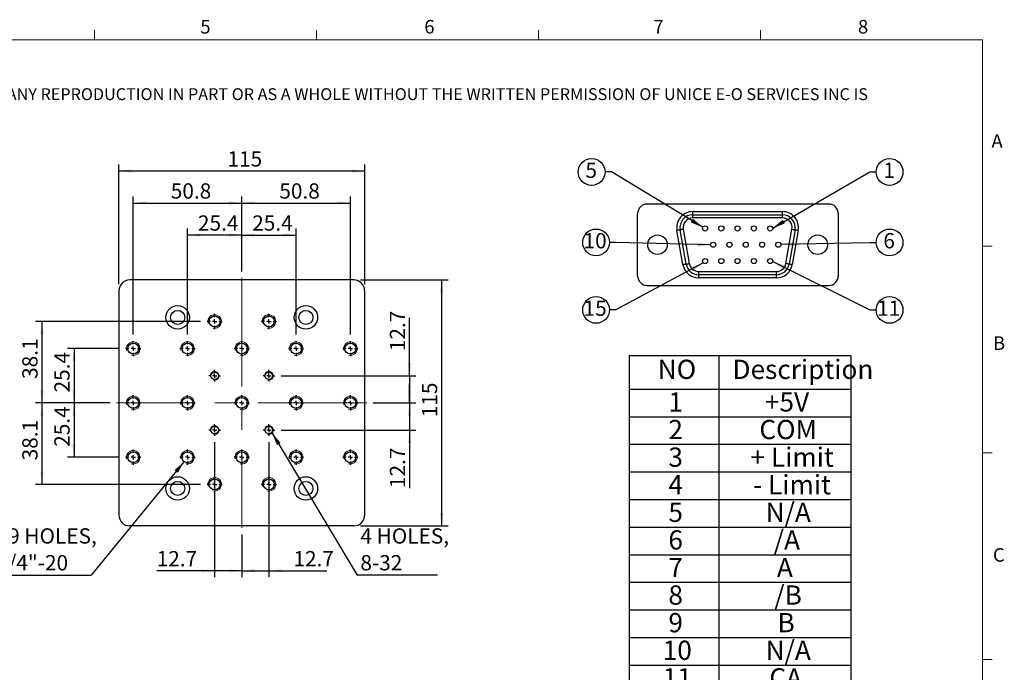
# Model space of a CAD drawing. Units: millimetres. Extents: x 21 to 1157, y 17 to 818.
# Drawn here: x 542 to 1156, y 411 to 818 of the extents above; entities that cross this region are included whole.
import ezdxf

# ---------------------------------------------------------------- set-up
doc = ezdxf.new("R2010")
doc.units = ezdxf.units.MM
doc.header["$LTSCALE"] = 4
doc.linetypes.add('CENTERX2', pattern=[20.32, 12.7, -2.54, 2.54, -2.54])
doc.layers.add('DIM', color=7, linetype='Continuous')
doc.styles.add('SLDTEXTSTYLE0', font='TXT', dxfattribs={"width": 0.605})
doc.styles.add('SLDTEXTSTYLE1', font='TXT', dxfattribs={"width": 0.7})
doc.dimstyles.new('SLDDIMSTYLE2', dxfattribs={"dimtxt": 0.18, "dimasz": 8, "dimexe": 0, "dimexo": 0.0625, "dimgap": 0, "dimtad": 0, "dimtih": 1, "dimtoh": 1, "dimdec": 0, "dimrnd": 1e-09, "dimzin": 0, "dimdsep": 46, "dimtxsty": 'Standard', "dimsah": 1, "dimcen": 0.09, "dimadec": 0, "dimazin": 0, "dimtfac": 8, "dimtdec": 0, "dimtofl": 0, "dimtmove": 0, "dimatfit": 3, "dimfxl": 1, "dimfrac": 2, "dimtolj": 1, "dimtzin": 0, "dimarcsym": 0})
doc.dimstyles.new('SLDDIMSTYLE3', dxfattribs={"dimtxt": 10.169922, "dimasz": 8, "dimexe": 0, "dimexo": 0.0625, "dimgap": 2.54248, "dimtad": 1, "dimlfac": 0.75, "dimrnd": 1e-09, "dimzin": 12, "dimdsep": 46, "dimtxsty": 'SLDTEXTSTYLE1', "dimsah": 1, "dimcen": 0.09, "dimadec": 0, "dimazin": 3, "dimtfac": 1, "dimtofl": 0, "dimtmove": 0, "dimatfit": 3, "dimfxl": 1, "dimfrac": 2, "dimtolj": 1, "dimtzin": 12, "dimarcsym": 0})
doc.dimstyles.new('SLDDIMSTYLE4', dxfattribs={"dimtxt": 10.169922, "dimasz": 8, "dimexe": 0, "dimexo": 0.0625, "dimgap": 2.54248, "dimtad": 1, "dimlfac": 0.75, "dimrnd": 1e-09, "dimzin": 12, "dimdsep": 46, "dimtxsty": 'SLDTEXTSTYLE1', "dimsah": 1, "dimcen": 0.09, "dimadec": 0, "dimazin": 3, "dimtfac": 1, "dimtmove": 0, "dimatfit": 0, "dimfxl": 1, "dimfrac": 2, "dimtolj": 1, "dimtzin": 12, "dimarcsym": 0})

# ---------------------------------------------------------------- blocks, each defined once
blk = doc.blocks.new('SW_NOTE_0')
at = {"color": 0, "linetype": 'Continuous', "lineweight": 0, "insert": (0, -0.33), "char_height": 7.40833, "attachment_point": 1, "style": 'SLDTEXTSTYLE0'}
blk.add_mtext('THE INFORMATION CONTAINED IN THIS DRAWING IS THE SOLE PROPERTY OF UNICE E-O SERVICES INC. ANY REPRODUCTION IN PART OR AS A WHOLE WITHOUT THE WRITTEN PERMISSION OF UNICE E-O SERVICES INC IS', dxfattribs=at)
blk = doc.blocks.new('SW_TABLEANNOTATION_0')
at = {"layer": 'DIM', "color": 0}
for p, q in [((0, 0), (0, -278.85)), ((138.55, 0), (0, 0)), ((56.03, 0), (56.03, -278.85)), ((138.55, -278.85), (138.55, 0)), ((0, -20.76), (138.55, -20.76)), ((0, -37.97), (138.55, -37.97)), ((0, -55.18), (138.55, -55.18)), ((0, -72.38), (138.55, -72.38)), ((0, -89.59), (138.55, -89.59)), ((0, -106.79), (138.55, -106.79)), ((0, -124), (138.55, -124)), ((0, -141.2), (138.55, -141.2)), ((0, -158.41), (138.55, -158.41)), ((0, -175.61), (138.55, -175.61)), ((0, -192.82), (138.55, -192.82)), ((0, -210.03), (138.55, -210.03)), ((0, -227.23), (138.55, -227.23)), ((0, -244.44), (138.55, -244.44)), ((0, -261.64), (138.55, -261.64)), ((0, -278.85), (138.55, -278.85))]:
    blk.add_line(p, q, dxfattribs=at)
at = {"layer": 'DIM', "color": 0, "char_height": 12, "attachment_point": 1, "style": 'SLDTEXTSTYLE1'}
for s, insert in [('NO', (17.87, -2.41)), ('Description', (64.49, -2.41)), ('1', (24.5, -22.74)), ('+5V', (84.73, -22.74)), ('2', (24.5, -39.95)), ('COM', (81.26, -39.95)), ('3', (24.5, -57.16)), ('+ Limit', (75.74, -57.16)), ('- Limit', (77.36, -74.36)), ('4', (24.5, -74.36)), ('5', (24.5, -91.57)), ('N/A', (85.19, -91.57)), ('6', (24.5, -108.77)), ('/A', (90.27, -108.77)), ('7', (24.5, -125.98)), ('A', (92.22, -125.98)), ('8', (24.5, -143.18)), ('/B', (90.64, -143.18)), ('9', (24.5, -160.39)), ('B', (92.59, -160.39)), ('10', (20.98, -177.59)), ('N/A', (85.19, -177.59)), ('11', (20.98, -194.8)), ('CA', (87.52, -194.8)), ('12', (20.98, -212.01)), ('CB', (87.89, -212.01)), ('13', (20.98, -229.21)), ('N/A', (85.19, -229.21)), ('N/A', (85.19, -246.42)), ('14', (20.98, -246.42)), ('15', (20.98, -263.62)), ('N/A', (85.19, -263.62))]:
    blk.add_mtext(s, dxfattribs=dict(at, insert=insert))
blk = doc.blocks.new('_D_16')
at = {"layer": 'DIM'}
for p, q in [((646.8, 621.58), (646.8, 687.65)), ((680.67, 683.65), (646.8, 683.65)), ((680.67, 660.98), (680.67, 687.65))]:
    blk.add_line(p, q, dxfattribs=at)
for points in [[(646.8, 683.65), (654.8, 682.65), (654.8, 684.65)], [(680.67, 683.65), (672.67, 684.65), (672.67, 682.65)]]:
    blk.add_solid(points, dxfattribs=at)
at = {"layer": 'DIM', "insert": (653.3, 695.92), "char_height": 9.525, "attachment_point": 1, "style": 'SLDTEXTSTYLE1'}
blk.add_mtext('25.4', dxfattribs=at)
blk = doc.blocks.new('_D_17')
at = {"layer": 'DIM'}
for p, q in [((680.67, 660.98), (680.67, 687.65)), ((680.67, 683.65), (714.54, 683.65)), ((714.54, 621.58), (714.54, 687.65))]:
    blk.add_line(p, q, dxfattribs=at)
for points in [[(680.67, 683.65), (688.67, 682.65), (688.67, 684.65)], [(714.54, 683.65), (706.54, 684.65), (706.54, 682.65)]]:
    blk.add_solid(points, dxfattribs=at)
at = {"layer": 'DIM', "insert": (687.17, 695.92), "char_height": 9.525, "attachment_point": 1, "style": 'SLDTEXTSTYLE1'}
blk.add_mtext('25.4', dxfattribs=at)
blk = doc.blocks.new('_D_18')
at = {"layer": 'DIM'}
for p, q in [((612.94, 621.58), (612.94, 707.65)), ((680.67, 660.98), (680.67, 707.65)), ((612.94, 703.65), (680.67, 703.65))]:
    blk.add_line(p, q, dxfattribs=at)
for points in [[(612.94, 703.65), (620.94, 702.65), (620.94, 704.65)], [(680.67, 703.65), (672.67, 704.65), (672.67, 702.65)]]:
    blk.add_solid(points, dxfattribs=at)
at = {"layer": 'DIM', "insert": (636.37, 715.92), "char_height": 9.525, "attachment_point": 1, "style": 'SLDTEXTSTYLE1'}
blk.add_mtext('50.8', dxfattribs=at)
blk = doc.blocks.new('_D_19')
at = {"layer": 'DIM'}
for p, q in [((680.67, 660.98), (680.67, 707.65)), ((748.4, 621.58), (748.4, 707.65)), ((680.67, 703.65), (748.4, 703.65))]:
    blk.add_line(p, q, dxfattribs=at)
for points in [[(680.67, 703.65), (688.67, 702.65), (688.67, 704.65)], [(748.4, 703.65), (740.4, 704.65), (740.4, 702.65)]]:
    blk.add_solid(points, dxfattribs=at)
at = {"layer": 'DIM', "insert": (704.1, 715.92), "char_height": 9.525, "attachment_point": 1, "style": 'SLDTEXTSTYLE1'}
blk.add_mtext('50.8', dxfattribs=at)
blk = doc.blocks.new('_D_20')
at = {"layer": 'DIM'}
for p, q in [((604.2, 612.85), (572, 612.85)), ((576, 612.85), (576, 578.98)), ((598.61, 578.98), (572, 578.98))]:
    blk.add_line(p, q, dxfattribs=at)
for points in [[(576, 612.85), (575, 604.85), (577, 604.85)], [(576, 578.98), (577, 586.98), (575, 586.98)]]:
    blk.add_solid(points, dxfattribs=at)
at = {"layer": 'DIM', "insert": (563.73, 585.48), "char_height": 9.525, "attachment_point": 1, "rotation": 90, "style": 'SLDTEXTSTYLE1'}
blk.add_mtext('25.4', dxfattribs=at)
blk = doc.blocks.new('_D_21')
at = {"layer": 'DIM'}
for p, q in [((598.61, 578.98), (572, 578.98)), ((576, 578.98), (576, 545.11)), ((604.2, 545.11), (572, 545.11))]:
    blk.add_line(p, q, dxfattribs=at)
for points in [[(576, 578.98), (575, 570.98), (577, 570.98)], [(576, 545.11), (577, 553.11), (575, 553.11)]]:
    blk.add_solid(points, dxfattribs=at)
at = {"layer": 'DIM', "insert": (563.73, 551.61), "char_height": 9.525, "attachment_point": 1, "rotation": 90, "style": 'SLDTEXTSTYLE1'}
blk.add_mtext('25.4', dxfattribs=at)
blk = doc.blocks.new('_D_22')
at = {"layer": 'DIM'}
for p, q in [((655, 629.78), (552, 629.78)), ((556, 629.78), (556, 578.98)), ((598.61, 578.98), (552, 578.98))]:
    blk.add_line(p, q, dxfattribs=at)
for points in [[(556, 629.78), (555, 621.78), (557, 621.78)], [(556, 578.98), (557, 586.98), (555, 586.98)]]:
    blk.add_solid(points, dxfattribs=at)
at = {"layer": 'DIM', "insert": (543.73, 593.95), "char_height": 9.525, "attachment_point": 1, "rotation": 90, "style": 'SLDTEXTSTYLE1'}
blk.add_mtext('38.1', dxfattribs=at)
blk = doc.blocks.new('_D_23')
at = {"layer": 'DIM'}
for p, q in [((598.61, 578.98), (552, 578.98)), ((556, 578.98), (556, 528.18)), ((655, 528.18), (552, 528.18))]:
    blk.add_line(p, q, dxfattribs=at)
for points in [[(556, 578.98), (555, 570.98), (557, 570.98)], [(556, 528.18), (557, 536.18), (555, 536.18)]]:
    blk.add_solid(points, dxfattribs=at)
at = {"layer": 'DIM', "insert": (543.73, 543.15), "char_height": 9.525, "attachment_point": 1, "rotation": 90, "style": 'SLDTEXTSTYLE1'}
blk.add_mtext('38.1', dxfattribs=at)
blk = doc.blocks.new('_D_24')
at = {"layer": 'DIM'}
for p, q in [((785.34, 595.91), (785.34, 632.08)), ((705.24, 595.91), (789.34, 595.91)), ((785.34, 595.91), (785.34, 578.98)), ((762.67, 578.98), (789.34, 578.98)), ((785.34, 578.98), (785.34, 566.98))]:
    blk.add_line(p, q, dxfattribs=at)
for points in [[(785.34, 595.91), (786.34, 603.91), (784.34, 603.91)], [(785.34, 578.98), (784.34, 570.98), (786.34, 570.98)]]:
    blk.add_solid(points, dxfattribs=at)
at = {"layer": 'DIM', "insert": (773.06, 611.21), "char_height": 9.525, "attachment_point": 1, "rotation": 90, "style": 'SLDTEXTSTYLE1'}
blk.add_mtext('12.7', dxfattribs=at)
blk = doc.blocks.new('_D_25')
at = {"layer": 'DIM'}
for p, q in [((785.34, 578.98), (785.34, 590.98)), ((762.67, 578.98), (789.34, 578.98)), ((785.34, 578.98), (785.34, 562.05)), ((705.24, 562.05), (789.34, 562.05)), ((785.34, 562.05), (785.34, 525.88))]:
    blk.add_line(p, q, dxfattribs=at)
for points in [[(785.34, 578.98), (786.34, 586.98), (784.34, 586.98)], [(785.34, 562.05), (784.34, 554.05), (786.34, 554.05)]]:
    blk.add_solid(points, dxfattribs=at)
at = {"layer": 'DIM', "insert": (773.06, 525.88), "char_height": 9.525, "attachment_point": 1, "rotation": 90, "style": 'SLDTEXTSTYLE1'}
blk.add_mtext('12.7', dxfattribs=at)
blk = doc.blocks.new('_D_26')
at = {"layer": 'DIM'}
for p, q in [((663.74, 554.41), (663.74, 470.31)), ((680.67, 496.98), (680.67, 470.31)), ((663.74, 474.31), (627.57, 474.31)), ((680.67, 474.31), (663.74, 474.31)), ((680.67, 474.31), (692.67, 474.31))]:
    blk.add_line(p, q, dxfattribs=at)
for points in [[(663.74, 474.31), (655.74, 475.31), (655.74, 473.31)], [(680.67, 474.31), (688.67, 473.31), (688.67, 475.31)]]:
    blk.add_solid(points, dxfattribs=at)
at = {"layer": 'DIM', "insert": (627.57, 486.59), "char_height": 9.525, "attachment_point": 1, "style": 'SLDTEXTSTYLE1'}
blk.add_mtext('12.7', dxfattribs=at)
blk = doc.blocks.new('_D_27')
at = {"layer": 'DIM'}
for p, q in [((697.6, 554.41), (697.6, 470.31)), ((680.67, 496.98), (680.67, 470.31)), ((680.67, 474.31), (668.67, 474.31)), ((680.67, 474.31), (697.6, 474.31)), ((697.6, 474.31), (733.77, 474.31))]:
    blk.add_line(p, q, dxfattribs=at)
for points in [[(680.67, 474.31), (672.67, 475.31), (672.67, 473.31)], [(697.6, 474.31), (705.6, 473.31), (705.6, 475.31)]]:
    blk.add_solid(points, dxfattribs=at)
at = {"layer": 'DIM', "insert": (712.9, 486.59), "char_height": 9.525, "attachment_point": 1, "style": 'SLDTEXTSTYLE1'}
blk.add_mtext('12.7', dxfattribs=at)
blk = doc.blocks.new('_D_28')
at = {"layer": 'DIM'}
for p, q in [((604, 652.98), (604, 727.65)), ((757.34, 652.98), (757.34, 727.65)), ((604, 723.65), (757.34, 723.65))]:
    blk.add_line(p, q, dxfattribs=at)
for points in [[(604, 723.65), (612, 722.65), (612, 724.65)], [(757.34, 723.65), (749.34, 724.65), (749.34, 722.65)]]:
    blk.add_solid(points, dxfattribs=at)
at = {"layer": 'DIM', "insert": (671.73, 735.92), "char_height": 9.525, "attachment_point": 1, "style": 'SLDTEXTSTYLE1'}
blk.add_mtext('115', dxfattribs=at)
blk = doc.blocks.new('_D_29')
at = {"layer": 'DIM'}
for p, q in [((754.67, 655.65), (809.34, 655.65)), ((805.34, 655.65), (805.34, 502.31)), ((754.67, 502.31), (809.34, 502.31))]:
    blk.add_line(p, q, dxfattribs=at)
for points in [[(805.34, 655.65), (804.34, 647.65), (806.34, 647.65)], [(805.34, 502.31), (806.34, 510.31), (804.34, 510.31)]]:
    blk.add_solid(points, dxfattribs=at)
at = {"layer": 'DIM', "insert": (793.06, 570.04), "char_height": 9.525, "attachment_point": 1, "rotation": 90, "style": 'SLDTEXTSTYLE1'}
blk.add_mtext('115', dxfattribs=at)
blk = doc.blocks.new('SW_NOTE_4')
at = {"layer": 'DIM', "color": 0}
blk.add_line((-57.08, 0), (0, 0), dxfattribs=at)
at = {"layer": 'DIM', "color": 0, "char_height": 9.525, "attachment_point": 1, "style": 'SLDTEXTSTYLE1'}
for s, insert in [('19 HOLES,', (-59.02, 29.2)), ('1/4"-20', (-59.02, 12.5))]:
    blk.add_mtext(s, dxfattribs=dict(at, insert=insert))
blk = doc.blocks.new('SW_NOTE_5')
at = {"layer": 'DIM', "color": 0}
blk.add_line((50.2, 0), (0, 0), dxfattribs=at)
at = {"layer": 'DIM', "color": 0, "char_height": 9.525, "attachment_point": 1, "style": 'SLDTEXTSTYLE1'}
for s, insert in [('4 HOLES,', (2, 29.2)), ('8-32', (2, 12.5))]:
    blk.add_mtext(s, dxfattribs=dict(at, insert=insert))
blk = doc.blocks.new('SW_CENTERMARKSYMBOL_14')
at = {"layer": 'DIM', "color": 0}
for p, q in [((-2.67, 0), (-4.74, 0)), ((0, 0), (-1.33, 0)), ((0, 2.67), (0, 4.74)), ((0, 0), (0, 1.33)), ((0, 0), (0, -1.33)), ((0, 0), (1.33, 0)), ((2.67, 0), (4.74, 0)), ((0, -2.67), (0, -4.74))]:
    blk.add_line(p, q, dxfattribs=at)
blk = doc.blocks.new('SW_CENTERMARKSYMBOL_15')
at = {"layer": 'DIM', "color": 0}
for p, q in [((-2.67, 0), (-4.74, 0)), ((0, 0), (-1.33, 0)), ((0, 2.67), (0, 4.74)), ((0, 0), (0, 1.33)), ((0, 0), (0, -1.33)), ((0, 0), (1.33, 0)), ((2.67, 0), (4.74, 0)), ((0, -2.67), (0, -4.74))]:
    blk.add_line(p, q, dxfattribs=at)
blk = doc.blocks.new('SW_CENTERMARKSYMBOL_16')
at = {"layer": 'DIM', "color": 0}
for p, q in [((-2.67, 0), (-4.74, 0)), ((0, 0), (-1.33, 0)), ((0, 2.67), (0, 4.74)), ((0, 0), (0, 1.33)), ((0, 0), (0, -1.33)), ((0, 0), (1.33, 0)), ((2.67, 0), (4.74, 0)), ((0, -2.67), (0, -4.74))]:
    blk.add_line(p, q, dxfattribs=at)
blk = doc.blocks.new('SW_CENTERMARKSYMBOL_17')
at = {"layer": 'DIM', "color": 0}
for p, q in [((-2.67, 0), (-4.74, 0)), ((0, 0), (-1.33, 0)), ((0, 2.67), (0, 4.74)), ((0, 0), (0, 1.33)), ((0, 0), (0, -1.33)), ((0, 0), (1.33, 0)), ((2.67, 0), (4.74, 0)), ((0, -2.67), (0, -4.74))]:
    blk.add_line(p, q, dxfattribs=at)
blk = doc.blocks.new('SW_CENTERMARKSYMBOL_18')
at = {"layer": 'DIM', "color": 0}
for p, q in [((-2.67, 0), (-4.74, 0)), ((0, 0), (-1.33, 0)), ((0, 2.67), (0, 4.74)), ((0, 0), (0, 1.33)), ((0, 0), (0, -1.33)), ((0, 0), (1.33, 0)), ((2.67, 0), (4.74, 0)), ((0, -2.67), (0, -4.74))]:
    blk.add_line(p, q, dxfattribs=at)
blk = doc.blocks.new('SW_CENTERMARKSYMBOL_19')
at = {"layer": 'DIM', "color": 0}
for p, q in [((-2.67, 0), (-4.74, 0)), ((0, 0), (-1.33, 0)), ((0, 2.67), (0, 4.74)), ((0, 0), (0, 1.33)), ((0, 0), (0, -1.33)), ((0, 0), (1.33, 0)), ((2.67, 0), (4.74, 0)), ((0, -2.67), (0, -4.74))]:
    blk.add_line(p, q, dxfattribs=at)
blk = doc.blocks.new('SW_CENTERMARKSYMBOL_20')
at = {"layer": 'DIM', "color": 0}
for p, q in [((-2.67, 0), (-4.74, 0)), ((0, 0), (-1.33, 0)), ((0, 2.67), (0, 4.74)), ((0, 0), (0, 1.33)), ((0, 0), (0, -1.33)), ((0, 0), (1.33, 0)), ((2.67, 0), (4.74, 0)), ((0, -2.67), (0, -4.74))]:
    blk.add_line(p, q, dxfattribs=at)
blk = doc.blocks.new('SW_CENTERMARKSYMBOL_21')
at = {"layer": 'DIM', "color": 0}
for p, q in [((-2.67, 0), (-3.64, 0)), ((0, 0), (-1.33, 0)), ((0, 2.67), (0, 3.64)), ((0, 0), (0, 1.33)), ((0, 0), (0, -1.33)), ((0, 0), (1.33, 0)), ((2.67, 0), (3.64, 0)), ((0, -2.67), (0, -3.64))]:
    blk.add_line(p, q, dxfattribs=at)
blk = doc.blocks.new('SW_CENTERMARKSYMBOL_22')
at = {"layer": 'DIM', "color": 0}
for p, q in [((-2.67, 0), (-3.64, 0)), ((0, 0), (-1.33, 0)), ((0, 2.67), (0, 3.64)), ((0, 0), (0, 1.33)), ((0, 0), (0, -1.33)), ((0, 0), (1.33, 0)), ((2.67, 0), (3.64, 0)), ((0, -2.67), (0, -3.64))]:
    blk.add_line(p, q, dxfattribs=at)
blk = doc.blocks.new('SW_CENTERMARKSYMBOL_23')
at = {"layer": 'DIM', "color": 0}
for p, q in [((-2.67, 0), (-4.74, 0)), ((0, 0), (-1.33, 0)), ((0, 2.67), (0, 4.74)), ((0, 0), (0, 1.33)), ((0, 0), (0, -1.33)), ((0, 0), (1.33, 0)), ((2.67, 0), (4.74, 0)), ((0, -2.67), (0, -4.74))]:
    blk.add_line(p, q, dxfattribs=at)
blk = doc.blocks.new('SW_CENTERMARKSYMBOL_24')
at = {"layer": 'DIM', "color": 0}
for p, q in [((-2.67, 0), (-4.74, 0)), ((0, 0), (-1.33, 0)), ((0, 2.67), (0, 4.74)), ((0, 0), (0, 1.33)), ((0, 0), (0, -1.33)), ((0, 0), (1.33, 0)), ((2.67, 0), (4.74, 0)), ((0, -2.67), (0, -4.74))]:
    blk.add_line(p, q, dxfattribs=at)
blk = doc.blocks.new('SW_CENTERMARKSYMBOL_25')
at = {"layer": 'DIM', "color": 0}
for p, q in [((-2.67, 0), (-4.74, 0)), ((0, 0), (-1.33, 0)), ((0, 2.67), (0, 4.74)), ((0, 0), (0, 1.33)), ((0, 0), (0, -1.33)), ((0, 0), (1.33, 0)), ((2.67, 0), (4.74, 0)), ((0, -2.67), (0, -4.74))]:
    blk.add_line(p, q, dxfattribs=at)
blk = doc.blocks.new('SW_CENTERMARKSYMBOL_26')
at = {"layer": 'DIM', "color": 0}
for p, q in [((-2.67, 0), (-4.74, 0)), ((0, 0), (-1.33, 0)), ((0, 2.67), (0, 4.74)), ((0, 0), (0, 1.33)), ((0, 0), (0, -1.33)), ((0, 0), (1.33, 0)), ((2.67, 0), (4.74, 0)), ((0, -2.67), (0, -4.74))]:
    blk.add_line(p, q, dxfattribs=at)
blk = doc.blocks.new('SW_CENTERMARKSYMBOL_27')
at = {"layer": 'DIM', "color": 0}
for p, q in [((-2.67, 0), (-4.74, 0)), ((0, 0), (-1.33, 0)), ((0, 2.67), (0, 4.74)), ((0, 0), (0, 1.33)), ((0, 0), (0, -1.33)), ((0, 0), (1.33, 0)), ((2.67, 0), (4.74, 0)), ((0, -2.67), (0, -4.74))]:
    blk.add_line(p, q, dxfattribs=at)
blk = doc.blocks.new('SW_CENTERMARKSYMBOL_28')
at = {"layer": 'DIM', "color": 0}
for p, q in [((-2.67, 0), (-3.64, 0)), ((0, 0), (-1.33, 0)), ((0, 2.67), (0, 3.64)), ((0, 0), (0, 1.33)), ((0, 0), (0, -1.33)), ((0, 0), (1.33, 0)), ((2.67, 0), (3.64, 0)), ((0, -2.67), (0, -3.64))]:
    blk.add_line(p, q, dxfattribs=at)
blk = doc.blocks.new('SW_CENTERMARKSYMBOL_29')
at = {"layer": 'DIM', "color": 0}
for p, q in [((-2.67, 0), (-3.64, 0)), ((0, 0), (-1.33, 0)), ((0, 2.67), (0, 3.64)), ((0, 0), (0, 1.33)), ((0, 0), (0, -1.33)), ((0, 0), (1.33, 0)), ((2.67, 0), (3.64, 0)), ((0, -2.67), (0, -3.64))]:
    blk.add_line(p, q, dxfattribs=at)
blk = doc.blocks.new('SW_CENTERMARKSYMBOL_30')
at = {"layer": 'DIM', "color": 0}
for p, q in [((-2.67, 0), (-4.74, 0)), ((0, 0), (-1.33, 0)), ((0, 2.67), (0, 4.74)), ((0, 0), (0, 1.33)), ((0, 0), (0, -1.33)), ((0, 0), (1.33, 0)), ((2.67, 0), (4.74, 0)), ((0, -2.67), (0, -4.74))]:
    blk.add_line(p, q, dxfattribs=at)
blk = doc.blocks.new('SW_CENTERMARKSYMBOL_31')
at = {"layer": 'DIM', "color": 0}
for p, q in [((-2.67, 0), (-4.74, 0)), ((0, 0), (-1.33, 0)), ((0, 2.67), (0, 4.74)), ((0, 0), (0, 1.33)), ((0, 0), (0, -1.33)), ((0, 0), (1.33, 0)), ((2.67, 0), (4.74, 0)), ((0, -2.67), (0, -4.74))]:
    blk.add_line(p, q, dxfattribs=at)
blk = doc.blocks.new('SW_CENTERMARKSYMBOL_32')
at = {"layer": 'DIM', "color": 0}
for p, q in [((-2.67, 0), (-4.74, 0)), ((0, 0), (-1.33, 0)), ((0, 2.67), (0, 4.74)), ((0, 0), (0, 1.33)), ((0, 0), (0, -1.33)), ((0, 0), (1.33, 0)), ((2.67, 0), (4.74, 0)), ((0, -2.67), (0, -4.74))]:
    blk.add_line(p, q, dxfattribs=at)
blk = doc.blocks.new('SW_CENTERMARKSYMBOL_33')
at = {"layer": 'DIM', "color": 0}
for p, q in [((-2.67, 0), (-4.74, 0)), ((0, 0), (-1.33, 0)), ((0, 2.67), (0, 4.74)), ((0, 0), (0, 1.33)), ((0, 0), (0, -1.33)), ((0, 0), (1.33, 0)), ((2.67, 0), (4.74, 0)), ((0, -2.67), (0, -4.74))]:
    blk.add_line(p, q, dxfattribs=at)
blk = doc.blocks.new('SW_CENTERMARKSYMBOL_34')
at = {"layer": 'DIM', "color": 0}
for p, q in [((-2.67, 0), (-4.74, 0)), ((0, 0), (-1.33, 0)), ((0, 2.67), (0, 4.74)), ((0, 0), (0, 1.33)), ((0, 0), (0, -1.33)), ((0, 0), (1.33, 0)), ((2.67, 0), (4.74, 0)), ((0, -2.67), (0, -4.74))]:
    blk.add_line(p, q, dxfattribs=at)
blk = doc.blocks.new('SW_CENTERMARKSYMBOL_35')
at = {"layer": 'DIM', "color": 0}
for p, q in [((-2.67, 0), (-4.74, 0)), ((0, 0), (-1.33, 0)), ((0, 2.67), (0, 4.74)), ((0, 0), (0, 1.33)), ((0, 0), (0, -1.33)), ((0, 0), (1.33, 0)), ((2.67, 0), (4.74, 0)), ((0, -2.67), (0, -4.74))]:
    blk.add_line(p, q, dxfattribs=at)
blk = doc.blocks.new('SW_CENTERMARKSYMBOL_36')
at = {"layer": 'DIM', "color": 0}
for p, q in [((-2.67, 0), (-4.74, 0)), ((0, 0), (-1.33, 0)), ((0, 2.67), (0, 4.74)), ((0, 0), (0, 1.33)), ((0, 0), (0, -1.33)), ((0, 0), (1.33, 0)), ((2.67, 0), (4.74, 0)), ((0, -2.67), (0, -4.74))]:
    blk.add_line(p, q, dxfattribs=at)
blk = doc.blocks.new('SW_NOTE_6')
at = {"layer": 'DIM', "color": 0}
blk.add_circle((8.35, 0), 8.35, dxfattribs=at)
at = {"layer": 'DIM', "color": 0, "insert": (8.05, 5.82), "char_height": 9.53, "attachment_point": 2, "style": 'SLDTEXTSTYLE1'}
blk.add_mtext('1', dxfattribs=at)
blk = doc.blocks.new('SW_NOTE_7')
at = {"layer": 'DIM', "color": 0}
blk.add_circle((-8.35, 0), 8.35, dxfattribs=at)
at = {"layer": 'DIM', "color": 0, "insert": (-8.65, 5.82), "char_height": 9.53, "attachment_point": 2, "style": 'SLDTEXTSTYLE1'}
blk.add_mtext('5', dxfattribs=at)
blk = doc.blocks.new('SW_NOTE_8')
at = {"layer": 'DIM', "color": 0}
blk.add_circle((8.35, 0), 8.35, dxfattribs=at)
at = {"layer": 'DIM', "color": 0, "insert": (8.05, 5.82), "char_height": 9.53, "attachment_point": 2, "style": 'SLDTEXTSTYLE1'}
blk.add_mtext('6', dxfattribs=at)
blk = doc.blocks.new('SW_NOTE_9')
at = {"layer": 'DIM', "color": 0}
blk.add_circle((-8.35, 0), 8.35, dxfattribs=at)
at = {"layer": 'DIM', "color": 0, "insert": (-8.96, 5.82), "char_height": 9.525, "attachment_point": 2, "style": 'SLDTEXTSTYLE1'}
blk.add_mtext('10', dxfattribs=at)
blk = doc.blocks.new('SW_NOTE_10')
at = {"layer": 'DIM', "color": 0}
blk.add_circle((8.35, 0), 8.35, dxfattribs=at)
at = {"layer": 'DIM', "color": 0, "insert": (7.75, 5.82), "char_height": 9.525, "attachment_point": 2, "style": 'SLDTEXTSTYLE1'}
blk.add_mtext('11', dxfattribs=at)
blk = doc.blocks.new('SW_NOTE_11')
at = {"layer": 'DIM', "color": 0}
blk.add_circle((-8.35, 0), 8.35, dxfattribs=at)
at = {"layer": 'DIM', "color": 0, "insert": (-8.96, 5.82), "char_height": 9.525, "attachment_point": 2, "style": 'SLDTEXTSTYLE1'}
blk.add_mtext('15', dxfattribs=at)

msp = doc.modelspace()

# ---------------------------------------------------------------- linework, layer by layer
at = {"color": 7, "linetype": 'Continuous', "lineweight": 15}
for p, q in [((588.843, 805.488), (588.843, 811.488)), ((727.363, 805.488), (727.363, 811.488)), ((865.883, 805.488), (865.883, 811.488)), ((1004.403, 805.488), (1004.403, 811.488)), ((1142.763, 676.661), (1148.763, 676.661)), ((1142.763, 547.821), (1148.763, 547.821)), ((1142.763, 418.981), (1148.763, 418.981))]:
    msp.add_line(p, q, dxfattribs=at)
at = {"color": 7, "linetype": 'Continuous', "lineweight": 0}
for p, q in [((1142.763, 805.488), (34.763, 805.488)), ((1142.763, 32.461), (1142.763, 805.488))]:
    msp.add_line(p, q, dxfattribs=at)
at = {"color": 7, "linetype": 'Continuous', "lineweight": 30}
for p, q in [((1046.823, 703.021), (933.623, 703.021)), ((927.623, 658.221), (927.623, 697.021)), ((962.023, 696.301), (962.023, 698.301)), ((962.023, 698.301), (1018.023, 698.301)), ((962.023, 694.301), (962.023, 696.301)), ((962.023, 696.301), (1018.023, 696.301)), ((1018.023, 694.301), (962.023, 694.301)), ((1018.023, 696.301), (1018.023, 698.301)), ((1018.023, 694.301), (1018.023, 696.301)), ((1052.823, 697.021), (1052.823, 658.221)), ((955.941, 665.204), (952.175, 686.564)), ((957.911, 665.552), (954.145, 686.912)), ((956.114, 687.259), (959.881, 665.899)), ((1020.166, 665.899), (1023.932, 687.259)), ((1025.901, 686.912), (1022.135, 665.552)), ((1027.871, 686.564), (1024.105, 665.204)), ((965.789, 660.941), (1014.257, 660.941)), ((965.789, 658.941), (965.789, 660.941)), ((1014.257, 658.941), (965.789, 658.941)), ((965.789, 656.941), (965.789, 658.941)), ((1014.257, 658.941), (1014.257, 660.941)), ((1014.257, 656.941), (1014.257, 658.941)), ((680.537, 655.645), (610.671, 655.645)), ((680.537, 655.378), (680.537, 655.645)), ((680.537, 655.378), (680.804, 655.378)), ((680.804, 655.378), (680.804, 655.645)), ((750.671, 655.645), (680.804, 655.645)), ((933.623, 652.221), (1046.823, 652.221)), ((1014.257, 656.941), (965.789, 656.941)), ((604.004, 648.978), (604.004, 508.978)), ((757.337, 648.978), (757.337, 508.978)), ((750.671, 502.312), (610.671, 502.312))]:
    msp.add_line(p, q, dxfattribs=at)
at = {"color": 7, "linetype": 'Continuous', "lineweight": 30, "flags": 128}
for points in [[(954.145, 686.912), (954.107, 686.905), (953.995, 686.885), (953.813, 686.853), (953.568, 686.81), (953.269, 686.757), (952.929, 686.697), (952.559, 686.632), (952.175, 686.564)], [(956.114, 687.259), (955.73, 687.191), (955.36, 687.126), (955.02, 687.066), (954.721, 687.013), (954.476, 686.97), (954.294, 686.938), (954.182, 686.918), (954.145, 686.912)], [(1023.932, 687.259), (1024.316, 687.191), (1024.686, 687.126), (1025.026, 687.066), (1025.325, 687.013), (1025.57, 686.97), (1025.752, 686.938), (1025.864, 686.918), (1025.901, 686.912)], [(1027.871, 686.564), (1027.487, 686.632), (1027.117, 686.697), (1026.777, 686.757), (1026.478, 686.81), (1026.233, 686.853), (1026.051, 686.885), (1025.939, 686.905), (1025.901, 686.912)], [(957.911, 665.552), (957.873, 665.545), (957.761, 665.525), (957.579, 665.493), (957.334, 665.45), (957.036, 665.397), (956.695, 665.337), (956.326, 665.272), (955.941, 665.204)], [(957.911, 665.552), (957.949, 665.558), (958.061, 665.578), (958.243, 665.61), (958.488, 665.653), (958.786, 665.706), (959.127, 665.766), (959.496, 665.831), (959.881, 665.899)], [(1022.135, 665.552), (1022.097, 665.558), (1021.985, 665.578), (1021.803, 665.61), (1021.558, 665.653), (1021.26, 665.706), (1020.919, 665.766), (1020.55, 665.831), (1020.166, 665.899)], [(1024.105, 665.204), (1023.72, 665.272), (1023.351, 665.337), (1023.01, 665.397), (1022.712, 665.45), (1022.467, 665.493), (1022.285, 665.525), (1022.173, 665.545), (1022.135, 665.552)]]:
    msp.add_lwpolyline(points, dxfattribs=at)
at = {"color": 7, "linetype": 'Continuous', "lineweight": 30}
for centre, radius in [((969.703, 687.781), 1.6), ((979.863, 687.781), 1.6), ((990.023, 687.781), 1.6), ((1000.183, 687.781), 1.6), ((1010.343, 687.781), 1.6), ((940.023, 677.621), 6.1), ((1040.023, 677.621), 6.1), ((974.783, 677.621), 1.6), ((984.943, 677.621), 1.6), ((995.103, 677.621), 1.6), ((1005.263, 677.621), 1.6), ((1015.423, 677.621), 1.6), ((969.703, 667.461), 1.6), ((979.863, 667.461), 1.6), ((990.023, 667.461), 1.6), ((1000.183, 667.461), 1.6), ((1010.343, 667.461), 1.6), ((640.671, 632.312), 7.333), ((720.671, 632.312), 7.333), ((640.671, 632.312), 4.4), ((663.737, 629.778), 3.404), ((697.604, 629.778), 3.404), ((720.671, 632.312), 4.4), ((612.937, 612.845), 3.404), ((646.804, 612.845), 3.404), ((680.671, 612.845), 3.404), ((714.537, 612.845), 3.404), ((748.404, 612.845), 3.404), ((663.737, 595.912), 2.303), ((697.604, 595.912), 2.303), ((612.937, 578.978), 3.404), ((646.804, 578.978), 3.404), ((680.671, 578.978), 3.404), ((714.537, 578.978), 3.404), ((748.404, 578.978), 3.404), ((663.737, 562.045), 2.303), ((697.604, 562.045), 2.303), ((612.937, 545.112), 3.404), ((646.804, 545.112), 3.404), ((680.671, 545.112), 3.404), ((714.537, 545.112), 3.404), ((748.404, 545.112), 3.404), ((640.671, 525.645), 7.333), ((640.671, 525.645), 4.4), ((663.737, 528.178), 3.404), ((697.604, 528.178), 3.404), ((720.671, 525.645), 7.333), ((720.671, 525.645), 4.4)]:
    msp.add_circle(centre, radius, dxfattribs=at)
for centre, radius, start, end in [((933.623, 697.021), 6, 90, 180), ((1046.823, 697.021), 6, 0, 90), ((962.023, 688.301), 10, 90, 190), ((962.023, 688.301), 8, 90, 190), ((962.023, 688.301), 6, 90, 190), ((1018.023, 688.301), 10, 350, 90), ((1018.023, 688.301), 8, 350, 90), ((1018.023, 688.301), 6, 350, 90), ((965.789, 666.941), 10, 190, 270), ((965.789, 666.941), 8, 190, 270), ((965.789, 666.941), 6, 190, 270), ((1014.257, 666.941), 6, 270, 350), ((1014.257, 666.941), 8, 270, 350), ((1014.257, 666.941), 10, 270, 350), ((933.623, 658.221), 6, 180, 270), ((1046.823, 658.221), 6, 270, 0), ((610.671, 648.978), 6.667, 90, 180), ((750.671, 648.978), 6.667, 0, 90), ((610.671, 508.978), 6.667, 180, 270), ((750.671, 508.978), 6.667, 270, 0)]:
    msp.add_arc(centre, radius, start, end, dxfattribs=at)
at = {"color": 7, "linetype": 'Continuous', "lineweight": 0}
for centre, radius in [((663.737, 629.778), 4.233), ((697.604, 629.778), 4.233), ((612.937, 612.845), 4.233), ((646.804, 612.845), 4.233), ((680.671, 612.845), 4.233), ((714.537, 612.845), 4.233), ((748.404, 612.845), 4.233), ((663.737, 595.912), 2.777), ((697.604, 595.912), 2.777), ((612.937, 578.978), 4.233), ((646.804, 578.978), 4.233), ((680.671, 578.978), 4.233), ((714.537, 578.978), 4.233), ((748.404, 578.978), 4.233), ((663.737, 562.045), 2.777), ((697.604, 562.045), 2.777), ((612.937, 545.112), 4.233), ((646.804, 545.112), 4.233), ((680.671, 545.112), 4.233), ((714.537, 545.112), 4.233), ((748.404, 545.112), 4.233), ((663.737, 528.178), 4.233), ((697.604, 528.178), 4.233)]:
    msp.add_arc(centre, radius, 255, 195, dxfattribs=at)
at = {"layer": 'DIM', "linetype": 'CENTERX2', "lineweight": 0, "ltscale": 1.333333}
for p, q in [((680.671, 656.978), (680.671, 500.978)), ((758.671, 578.978), (602.609, 578.978))]:
    msp.add_line(p, q, dxfattribs=at)

# ---------------------------------------------------------------- block references
at = {"color": 7, "linetype": 'Continuous', "lineweight": 0}
msp.add_blockref('SW_NOTE_0', (48.926, 775.562), dxfattribs=at)
at = {"layer": 'DIM'}
for name, p in [('SW_NOTE_7', (907.312, 723.006)), ('SW_NOTE_6', (1076.503, 723.006)), ('SW_NOTE_9', (910.087, 679.075)), ('SW_NOTE_8', (1076.503, 679.075)), ('SW_NOTE_11', (910.087, 636.994)), ('SW_NOTE_10', (1076.503, 636.994)), ('SW_CENTERMARKSYMBOL_14', (663.737, 629.778)), ('SW_CENTERMARKSYMBOL_15', (697.604, 629.778)), ('SW_CENTERMARKSYMBOL_16', (612.937, 612.845)), ('SW_CENTERMARKSYMBOL_17', (646.804, 612.845)), ('SW_CENTERMARKSYMBOL_18', (680.671, 612.845)), ('SW_CENTERMARKSYMBOL_19', (714.537, 612.845)), ('SW_CENTERMARKSYMBOL_20', (748.404, 612.845)), ('SW_TABLEANNOTATION_0', (922.321, 608.328)), ('SW_CENTERMARKSYMBOL_21', (663.737, 595.912)), ('SW_CENTERMARKSYMBOL_22', (697.604, 595.912)), ('SW_CENTERMARKSYMBOL_23', (612.937, 578.978)), ('SW_CENTERMARKSYMBOL_24', (646.804, 578.978)), ('SW_CENTERMARKSYMBOL_25', (680.671, 578.978)), ('SW_CENTERMARKSYMBOL_26', (714.537, 578.978)), ('SW_CENTERMARKSYMBOL_27', (748.404, 578.978)), ('SW_CENTERMARKSYMBOL_28', (663.737, 562.045)), ('SW_CENTERMARKSYMBOL_29', (697.604, 562.045)), ('SW_CENTERMARKSYMBOL_30', (612.937, 545.112)), ('SW_CENTERMARKSYMBOL_31', (646.804, 545.112)), ('SW_CENTERMARKSYMBOL_32', (680.671, 545.112)), ('SW_CENTERMARKSYMBOL_33', (714.537, 545.112)), ('SW_CENTERMARKSYMBOL_34', (748.404, 545.112)), ('SW_CENTERMARKSYMBOL_35', (663.737, 528.178)), ('SW_CENTERMARKSYMBOL_36', (697.604, 528.178)), ('SW_NOTE_4', (586.713, 471.571)), ('SW_NOTE_5', (752.682, 471.571))]:
    msp.add_blockref(name, p, dxfattribs=at)

# ---------------------------------------------------------------- texts
at = {"color": 7, "linetype": 'Continuous', "lineweight": 0, "char_height": 8.467, "attachment_point": 1, "style": 'SLDTEXTSTYLE0'}
for s, insert in [('5', (654.809, 817.813)), ('6', (794.553, 817.813)), ('7', (937.452, 817.813)), ('8', (1065.115, 817.813)), ('A', (1148.41, 746.57)), ('B', (1149.346, 620.522)), ('C', (1149.346, 488.422))]:
    msp.add_mtext(s, dxfattribs=dict(at, insert=insert))

# ---------------------------------------------------------------- dimensions: what is measured, and where the dimension line sits
at = {"layer": 'DIM'}
for base, p1, p2, dimstyle, picture, middle in [((757.337, 723.645), (604.004, 648.978), (757.337, 648.978), 'SLDDIMSTYLE3', '_D_28', (680.671, 723.645)), ((680.671, 703.645), (612.937, 617.582), (680.671, 656.978), 'SLDDIMSTYLE3', '_D_18', (646.804, 703.645)), ((748.404, 703.645), (680.671, 656.978), (748.404, 617.582), 'SLDDIMSTYLE3', '_D_19', (714.537, 703.645)), ((646.804, 683.645), (680.671, 656.978), (646.804, 617.582), 'SLDDIMSTYLE3', '_D_16', (663.737, 683.645)), ((714.537, 683.645), (680.671, 656.978), (714.537, 617.582), 'SLDDIMSTYLE3', '_D_17', (697.604, 683.645)), ((663.737, 474.312), (680.671, 500.978), (663.737, 558.409), 'SLDDIMSTYLE4', '_D_26', (638.005, 474.312)), ((697.604, 474.312), (680.671, 500.978), (697.604, 558.409), 'SLDDIMSTYLE4', '_D_27', (723.336, 474.312))]:
    dim = msp.add_linear_dim(base=base, p1=p1, p2=p2, dimstyle=dimstyle, dxfattribs=at)
    dim.commit()
    dim.dimension.update_dxf_attribs({"geometry": picture, "text_midpoint": middle, "dimtype": 160})
for base, p1, p2, dimstyle, picture, middle in [((805.337, 502.312), (750.671, 655.645), (750.671, 502.312), 'SLDDIMSTYLE3', '_D_29', (805.337, 578.978)), ((785.337, 578.978), (701.24, 595.912), (758.671, 578.978), 'SLDDIMSTYLE4', '_D_24', (785.337, 621.644)), ((556.004, 578.978), (659, 629.778), (602.609, 578.978), 'SLDDIMSTYLE3', '_D_22', (556.004, 604.378)), ((576.004, 578.978), (608.2, 612.845), (602.609, 578.978), 'SLDDIMSTYLE3', '_D_20', (576.004, 595.912)), ((785.337, 562.045), (758.671, 578.978), (701.24, 562.045), 'SLDDIMSTYLE4', '_D_25', (785.337, 536.313)), ((556.004, 528.178), (602.609, 578.978), (659, 528.178), 'SLDDIMSTYLE3', '_D_23', (556.004, 553.578)), ((576.004, 545.112), (602.609, 578.978), (608.2, 545.112), 'SLDDIMSTYLE3', '_D_21', (576.004, 562.045))]:
    dim = msp.add_linear_dim(base=base, p1=p1, p2=p2, angle=90, dimstyle=dimstyle, dxfattribs=at)
    dim.commit()
    dim.dimension.update_dxf_attribs({"geometry": picture, "text_midpoint": middle, "dimtype": 160})

# ---------------------------------------------------------------- leaders
for points in [[(968.291, 688.534), (911.312, 723.006), (907.312, 723.006)], [(1011.922, 688.042), (1072.503, 723.006), (1076.503, 723.006)], [(973.186, 677.524), (914.087, 679.075), (910.087, 679.075)], [(1016.99, 677.943), (1072.503, 679.075), (1076.503, 679.075)], [(968.61, 666.293), (914.087, 636.994), (910.087, 636.994)], [(1011.905, 667.116), (1072.503, 636.994), (1076.503, 636.994)], [(699.66, 560.178), (752.682, 471.571)], [(644.773, 542.38), (586.713, 471.571)]]:
    msp.add_leader(points, dimstyle='SLDDIMSTYLE2', dxfattribs=at)

doc.saveas('drawing.dxf')
